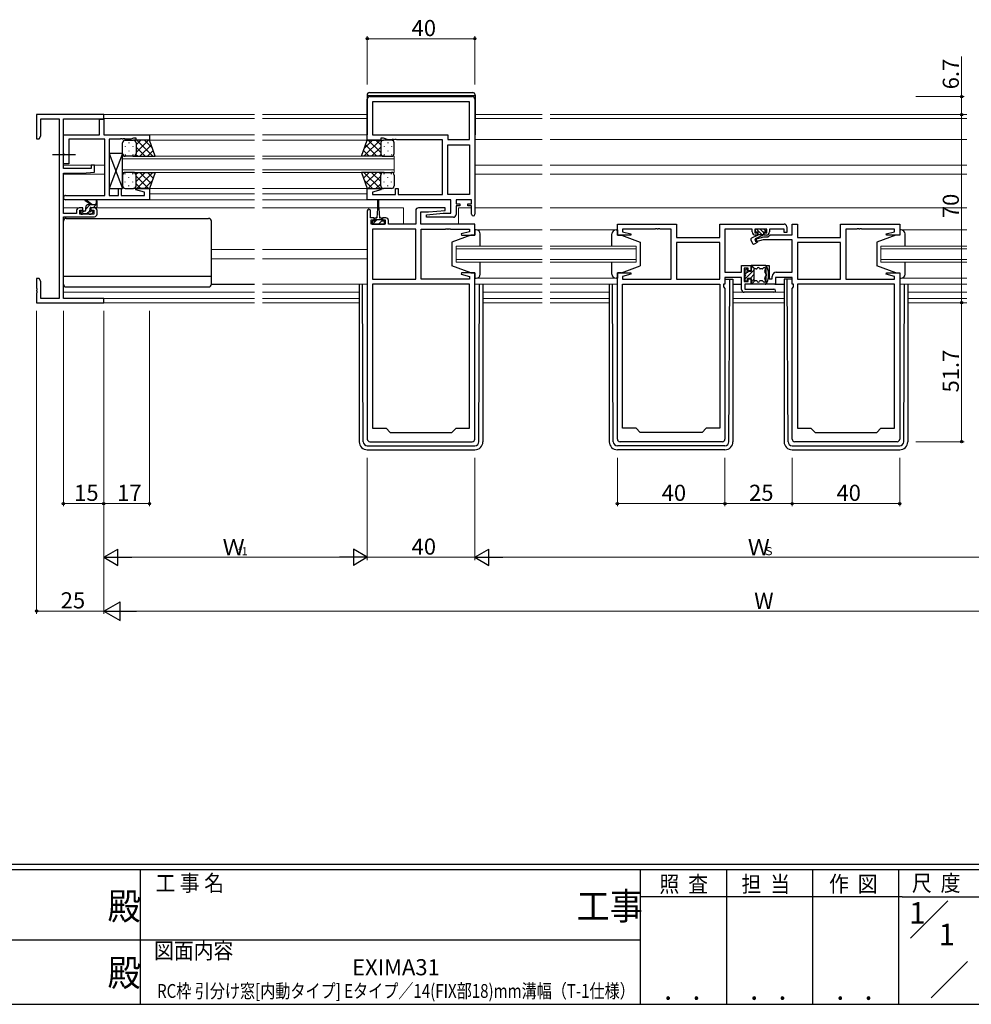
# Model space of a CAD drawing. Extents: x 0 to 1133, y 0 to 806.
# Drawn here: x 509 to 863, y 0 to 366 of the extents above; entities that cross this region are included whole.
import ezdxf
from ezdxf.enums import TextEntityAlignment as Align

# ---------------------------------------------------------------- set-up
doc = ezdxf.new("R2010")
doc.units = 0
doc.linetypes.add('YCENTER_1', pattern=[13, 10, -1, 1, -1])
doc.layers.add('USER1', color=3, linetype='CONTINUOUS')
doc.layers.add('YKK_ZWAK', color=7, linetype='CONTINUOUS')
for name, color, linetype, lineweight in [('YKK_11', 7, 'CONTINUOUS', 30), ('YKK_12', 2, 'CONTINUOUS', 13), ('YKK_13', 4, 'CONTINUOUS', 30), ('YKK_D', 6, 'CONTINUOUS', 13)]:
    doc.layers.add(name, color=color, linetype=linetype, lineweight=lineweight)
doc.styles.get("Standard").update_dxf_attribs({"font": 'ROMANS.SHX', "bigfont": 'EXTFONT.SHX'})
doc.styles.add('YKK_OSSTYLE1', font='romans.shx', dxfattribs={"width": 0.9, "bigfont": 'EXTFONT.SHX'})

# ---------------------------------------------------------------- blocks, each defined once
blk = doc.blocks.new('A201')
at = {"layer": 'YKK_ZWAK', "color": 254, "linetype": 'Continuous'}
for p, q in [((571, 35), (21, 35)), ((544, 34), (21, 34)), ((296, 34), (296, 9)), ((389, 34), (389, 9)), ((437, 34), (437, 9)), ((21, 9), (544, 9))]:
    blk.add_line(p, q, dxfattribs=at)
at = {"layer": 'YKK_ZWAK', "color": 131, "linetype": 'Continuous'}
for p, q in [((405, 34), (405, 9)), ((421, 34), (421, 9)), ((437.7, 29), (389, 29)), ((437.7, 29), (452, 29)), ((439.26, 21.33), (446.19, 28.25)), ((205, 21), (297, 21)), ((297, 21), (389, 21)), ((443.05, 10.18), (449.85, 16.98))]:
    blk.add_line(p, q, dxfattribs=at)
at = {"layer": 'YKK_ZWAK', "color": 131, "linetype": 'Continuous', "style": 'YKK_OSSTYLE1', "width": 0.9}
for s, height, p in [('工 事 名', 3, (298.87, 30.05)), ('照  査', 3, (392.56, 29.87)), ('担  当', 3, (407.82, 29.87)), ('作  図', 3, (424.09, 29.88)), ('尺  度', 3, (439.51, 30.04)), ('図面内容', 3, (298.58, 17.47)), (' ． ．', 3.5, (392.18, 9.75)), (' ． ．', 3.5, (408.18, 9.75)), (' ． ．', 3.5, (424.18, 9.75))]:
    blk.add_text(s, height=height, dxfattribs=at).set_placement(p)
at = {"layer": 'YKK_ZWAK', "color": 254, "linetype": 'Continuous', "style": 'YKK_OSSTYLE1', "width": 0.9}
for s, p in [('殿', (289.94, 24.75)), ('工事', (377.17, 24.75)), ('殿', (289.94, 12.37))]:
    blk.add_text(s, height=5, dxfattribs=at).set_placement(p)

msp = doc.modelspace()

# ---------------------------------------------------------------- linework, layer by layer
at = {"layer": 'YKK_11', "linetype": 'ByBlock', "lineweight": -2, "ltscale": 0.5}
for p, q in [((639.46, 337.68), (677.46, 337.68)), ((638.46, 321.48), (638.46, 336.68)), ((676.53, 335.75), (640.39, 335.75)), ((676.53, 335.75), (640.39, 335.75)), ((640.39, 335.75), (640.39, 323.48)), ((676.53, 321.68), (676.53, 335.75)), ((678.46, 336.68), (678.46, 293.88)), ((540.46, 330.98), (515.46, 330.98)), ((515.46, 330.98), (515.46, 321.98)), ((540.46, 329.35), (540.46, 330.98)), ((517.09, 323.07), (517.09, 329.35)), ((517.09, 329.35), (523.83, 329.35)), ((523.83, 329.35), (523.83, 262.61)), ((525.46, 310.88), (525.46, 329.35)), ((525.46, 329.35), (540.46, 329.35)), ((538.83, 323.48), (538.83, 329.28)), ((538.83, 329.28), (540.46, 329.28)), ((540.46, 329.28), (540.46, 323.48)), ((516.46, 321.98), (517.09, 323.07)), ((525.46, 316.64), (525.46, 323.48)), ((525.46, 323.48), (538.83, 323.48)), ((540.46, 323.48), (557.46, 323.48)), ((557.46, 323.48), (557.46, 321.48)), ((640.39, 323.48), (668.46, 323.48)), ((668.46, 323.48), (668.46, 321.68)), ((515.46, 321.98), (516.46, 321.98)), ((540.83, 321.85), (527.46, 321.85)), ((527.46, 321.85), (527.46, 312.68)), ((540.83, 300.91), (540.83, 321.85)), ((546.51, 321.85), (542.46, 321.85)), ((542.46, 321.85), (542.46, 300.91)), ((546.69, 321.97), (546.51, 321.85)), ((547.24, 321.97), (546.69, 321.97)), ((547.42, 321.85), (547.24, 321.97)), ((547.51, 321.85), (547.42, 321.85)), ((547.69, 321.97), (547.51, 321.85)), ((548.24, 321.97), (547.69, 321.97)), ((548.42, 321.85), (548.24, 321.97)), ((550.56, 321.85), (548.42, 321.85)), ((551.46, 322.18), (550.56, 321.85)), ((552.46, 322.18), (551.46, 322.18)), ((552.46, 321.48), (552.46, 322.18)), ((557.46, 321.48), (552.46, 321.48)), ((643.46, 321.48), (638.46, 321.48)), ((644.46, 322.18), (643.46, 322.18)), ((643.46, 322.18), (643.46, 321.48)), ((646.2, 321.55), (644.46, 322.18)), ((647.51, 321.55), (646.2, 321.55)), ((647.69, 321.67), (647.51, 321.55)), ((648.24, 321.67), (647.69, 321.67)), ((648.42, 321.55), (648.24, 321.67)), ((648.51, 321.55), (648.42, 321.55)), ((648.69, 321.67), (648.51, 321.55)), ((649.24, 321.67), (648.69, 321.67)), ((649.42, 321.55), (649.24, 321.67)), ((666.46, 321.55), (649.42, 321.55)), ((666.46, 301.21), (666.46, 321.55)), ((668.46, 321.68), (676.53, 321.68)), ((668.46, 301.21), (668.46, 319.75)), ((668.46, 319.75), (676.53, 319.75)), ((676.53, 319.75), (676.53, 301.21)), ((676.53, 319.75), (676.53, 301.21)), ((525.58, 316.46), (525.46, 316.64)), ((525.46, 315.72), (525.58, 315.91)), ((525.46, 312.68), (525.46, 315.72)), ((525.58, 315.91), (525.58, 316.46)), ((527.46, 312.68), (525.46, 312.68)), ((536.96, 312.18), (535.76, 312.18)), ((535.76, 312.18), (535.76, 310.88)), ((536.96, 309.57), (536.96, 312.18)), ((535.76, 310.88), (525.46, 310.88)), ((525.46, 294.18), (525.46, 309.18)), ((525.46, 309.18), (532.46, 309.18)), ((532.46, 309.18), (536.96, 309.57)), ((526.28, 300.91), (540.83, 300.91)), ((542.46, 300.91), (545.96, 300.91)), ((545.96, 300.91), (545.96, 303.48)), ((545.96, 303.48), (546.96, 303.48)), ((546.96, 303.48), (546.96, 300.91)), ((546.96, 300.91), (555.56, 300.91)), ((552.43, 302.96), (552.5, 303.48)), ((555.56, 302.12), (552.43, 302.96)), ((552.5, 303.48), (557.46, 303.48)), ((555.56, 300.91), (555.56, 302.12)), ((557.46, 303.48), (557.46, 299.28)), ((638.46, 299.28), (638.46, 303.48)), ((638.46, 303.48), (643.42, 303.48)), ((643.49, 302.96), (640.39, 302.13)), ((640.39, 302.13), (640.39, 301.21)), ((640.39, 301.21), (648.96, 301.21)), ((643.42, 303.48), (643.49, 302.96)), ((648.96, 301.21), (648.96, 303.48)), ((648.96, 303.48), (649.96, 303.48)), ((649.96, 303.48), (649.96, 301.21)), ((649.96, 301.21), (666.46, 301.21)), ((676.53, 301.21), (668.46, 301.21)), ((557.46, 299.28), (526.28, 299.28)), ((669.53, 299.28), (638.46, 299.28)), ((669.53, 294.28), (669.53, 299.28)), ((677.26, 299.28), (671.46, 299.28)), ((671.46, 299.28), (671.46, 297.78)), ((671.46, 297.78), (672.86, 297.78)), ((672.86, 296.98), (671.46, 296.98)), ((671.46, 296.98), (671.46, 293.78)), ((672.86, 297.78), (672.86, 296.98)), ((675.86, 296.98), (675.86, 297.78)), ((675.86, 297.78), (677.26, 297.78)), ((677.26, 296.98), (675.86, 296.98)), ((677.26, 297.78), (677.26, 299.28)), ((677.26, 293.88), (677.26, 296.98)), ((530.36, 294.18), (525.46, 294.18)), ((530.36, 295.28), (530.36, 294.18)), ((532.66, 296.28), (531.36, 296.28)), ((531.56, 293.98), (531.56, 295.48)), ((531.56, 295.48), (532.66, 295.48)), ((536.76, 293.98), (531.56, 293.98)), ((532.66, 295.48), (532.66, 296.28)), ((536.96, 296.28), (535.66, 296.28)), ((535.66, 296.28), (535.66, 295.48)), ((535.66, 295.48), (536.76, 295.48)), ((536.76, 295.48), (536.76, 293.98)), ((537.96, 293.98), (537.96, 295.28)), ((638.46, 295.18), (638.46, 210.28)), ((639.66, 292.58), (639.66, 295.18)), ((656.46, 295.28), (656.46, 290.28)), ((667.44, 296.28), (657.46, 296.28)), ((658.39, 290.28), (658.39, 294.78)), ((658.39, 294.78), (661.27, 294.78)), ((660.44, 293.74), (666.66, 294.28)), ((660.49, 292.78), (660.44, 293.74)), ((661.27, 294.78), (667.48, 295.32)), ((666.66, 294.28), (669.53, 294.28)), ((667.48, 295.32), (667.44, 296.28)), ((525.46, 262.61), (525.46, 292.98)), ((525.46, 292.98), (536.96, 292.98)), ((641.06, 292.58), (639.66, 292.58)), ((639.96, 290.28), (639.96, 291.78)), ((639.96, 291.78), (641.06, 291.78)), ((645.16, 290.28), (639.96, 290.28)), ((641.06, 291.78), (641.06, 292.58)), ((645.36, 292.58), (644.06, 292.58)), ((644.06, 292.58), (644.06, 291.78)), ((644.06, 291.78), (645.16, 291.78)), ((645.16, 291.78), (645.16, 290.28)), ((646.36, 290.28), (646.36, 291.58)), ((656.46, 290.28), (646.36, 290.28)), ((678.46, 290.28), (658.39, 290.28)), ((670.46, 292.78), (660.49, 292.78)), ((678.46, 286.08), (678.46, 290.28)), ((731.46, 286.08), (731.46, 290.28)), ((731.46, 290.28), (753.46, 290.28)), ((753.46, 290.28), (753.46, 285.28)), ((769.53, 285.28), (769.53, 290.28)), ((769.53, 290.28), (793.46, 290.28)), ((796.46, 286.31), (796.46, 290.28)), ((796.46, 290.28), (798.39, 290.28)), ((798.39, 290.28), (798.39, 285.28)), ((814.46, 285.28), (814.46, 290.28)), ((814.46, 290.28), (836.46, 290.28)), ((836.46, 290.28), (836.46, 286.08)), ((656.46, 288.35), (640.39, 288.35)), ((640.39, 288.35), (640.39, 269.81)), ((656.46, 269.81), (656.46, 288.35)), ((656.46, 269.81), (656.46, 288.35)), ((658.46, 269.81), (658.46, 288.35)), ((658.46, 288.35), (667.51, 288.35)), ((667.51, 288.35), (667.69, 288.47)), ((667.69, 288.47), (668.24, 288.47)), ((668.24, 288.47), (668.42, 288.35)), ((668.42, 288.35), (668.51, 288.35)), ((668.51, 288.35), (668.69, 288.47)), ((668.69, 288.47), (669.24, 288.47)), ((669.24, 288.47), (669.42, 288.35)), ((669.42, 288.35), (676.53, 288.35)), ((676.53, 287.43), (673.43, 286.6)), ((673.43, 286.6), (673.5, 286.08)), ((673.5, 286.08), (678.46, 286.08)), ((676.53, 288.35), (676.53, 287.43)), ((736.42, 286.08), (731.46, 286.08)), ((745.51, 288.35), (733.39, 288.35)), ((733.39, 288.35), (733.39, 287.43)), ((733.39, 287.43), (736.49, 286.6)), ((736.49, 286.6), (736.42, 286.08)), ((745.69, 288.47), (745.51, 288.35)), ((746.24, 288.47), (745.69, 288.47)), ((746.42, 288.35), (746.24, 288.47)), ((746.51, 288.35), (746.42, 288.35)), ((746.69, 288.47), (746.51, 288.35)), ((747.24, 288.47), (746.69, 288.47)), ((747.42, 288.35), (747.24, 288.47)), ((751.46, 288.35), (747.42, 288.35)), ((751.46, 269.81), (751.46, 288.35)), ((781.56, 288.35), (771.46, 288.35)), ((771.46, 288.35), (771.46, 272.31)), ((781.56, 287.38), (781.56, 288.35)), ((787.06, 288.35), (782.56, 288.35)), ((782.56, 288.35), (782.56, 286.98)), ((782.56, 286.98), (783.56, 286.98)), ((783.56, 286.18), (782.76, 286.18)), ((783.56, 286.98), (783.56, 286.18)), ((786.06, 286.18), (786.06, 286.98)), ((786.06, 286.98), (787.06, 286.98)), ((786.86, 286.18), (786.06, 286.18)), ((787.06, 286.98), (787.06, 288.35)), ((787.46, 285.48), (788.29, 286.31)), ((793.46, 288.35), (788.06, 288.35)), ((788.06, 288.35), (788.06, 287.38)), ((788.29, 286.31), (796.46, 286.31)), ((793.46, 287.18), (793.46, 288.35)), ((794.46, 287.18), (793.46, 287.18)), ((794.46, 289.28), (794.46, 287.18)), ((820.51, 288.35), (816.46, 288.35)), ((816.46, 288.35), (816.46, 269.81)), ((820.69, 288.47), (820.51, 288.35)), ((821.24, 288.47), (820.69, 288.47)), ((821.42, 288.35), (821.24, 288.47)), ((821.51, 288.35), (821.42, 288.35)), ((821.69, 288.47), (821.51, 288.35)), ((822.24, 288.47), (821.69, 288.47)), ((822.42, 288.35), (822.24, 288.47)), ((834.53, 288.35), (822.42, 288.35)), ((831.43, 286.6), (834.53, 287.43)), ((831.5, 286.08), (831.43, 286.6)), ((836.46, 286.08), (831.5, 286.08)), ((834.53, 287.43), (834.53, 288.35)), ((753.46, 285.28), (769.53, 285.28)), ((769.53, 283.35), (753.46, 283.35)), ((769.53, 283.35), (753.46, 283.35)), ((753.46, 283.35), (753.46, 269.81)), ((769.53, 269.81), (769.53, 283.35)), ((782.73, 284.61), (785.97, 285.48)), ((782.99, 283.65), (782.73, 284.61)), ((785.73, 284.38), (782.99, 283.65)), ((796.46, 284.38), (785.73, 284.38)), ((785.97, 285.48), (787.46, 285.48)), ((796.46, 272.31), (796.46, 284.38)), ((798.39, 285.28), (814.46, 285.28)), ((814.46, 283.35), (798.39, 283.35)), ((814.46, 283.35), (798.39, 283.35)), ((798.39, 283.35), (798.39, 269.81)), ((814.46, 269.81), (814.46, 283.35)), ((777.66, 272.31), (777.66, 274.88)), ((777.66, 274.88), (781.16, 274.88)), ((781.16, 274.88), (781.16, 272.88)), ((786.76, 267.88), (786.76, 274.88)), ((786.76, 274.88), (787.96, 274.88)), ((787.96, 274.88), (787.96, 269.88)), ((673.5, 272.08), (673.43, 271.56)), ((673.43, 271.56), (676.53, 270.73)), ((678.46, 272.08), (673.5, 272.08)), ((678.46, 210.28), (678.46, 272.08)), ((731.46, 210.28), (731.46, 272.08)), ((731.46, 272.08), (736.42, 272.08)), ((736.49, 271.56), (733.39, 270.73)), ((736.42, 272.08), (736.49, 271.56)), ((771.46, 272.31), (777.66, 272.31)), ((780.16, 273.88), (778.66, 273.88)), ((778.66, 273.88), (778.66, 268.88)), ((780.16, 272.88), (780.16, 273.88)), ((781.16, 272.88), (780.16, 272.88)), ((790.56, 272.31), (796.46, 272.31)), ((831.43, 271.56), (831.5, 272.08)), ((834.53, 270.73), (831.43, 271.56)), ((831.5, 272.08), (836.46, 272.08)), ((836.46, 272.08), (836.46, 210.28)), ((516.46, 269.98), (515.46, 269.98)), ((515.46, 269.98), (515.46, 266.44)), ((517.09, 268.89), (516.46, 269.98)), ((517.09, 262.61), (517.09, 268.89)), ((640.39, 269.81), (656.46, 269.81)), ((676.53, 267.88), (640.39, 267.88)), ((640.39, 267.88), (640.39, 214.28)), ((676.53, 269.81), (658.46, 269.81)), ((676.53, 270.73), (676.53, 269.81)), ((676.53, 214.28), (676.53, 267.88)), ((676.53, 214.28), (676.53, 267.88)), ((733.39, 270.73), (733.39, 269.81)), ((733.39, 269.81), (751.46, 269.81)), ((733.39, 214.28), (733.39, 267.88)), ((733.39, 267.88), (769.53, 267.88)), ((753.46, 269.81), (769.53, 269.81)), ((769.53, 267.88), (769.53, 214.28)), ((769.53, 267.88), (769.53, 214.28)), ((771.46, 267.88), (770.93, 267.88)), ((770.93, 267.88), (770.93, 266.88)), ((777.66, 270.38), (771.46, 270.38)), ((771.46, 270.38), (771.46, 267.88)), ((777.66, 265.88), (777.66, 270.38)), ((778.66, 268.88), (780.16, 268.88)), ((781.16, 267.88), (778.86, 267.88)), ((778.86, 267.88), (778.86, 266.08)), ((780.16, 268.88), (780.16, 269.88)), ((780.16, 269.88), (781.16, 269.88)), ((781.16, 269.88), (781.16, 267.88)), ((790.26, 267.88), (786.76, 267.88)), ((787.96, 269.88), (789.06, 269.88)), ((789.06, 269.88), (789.06, 270.81)), ((796.46, 270.38), (790.26, 270.38)), ((790.26, 270.38), (790.26, 267.88)), ((796.46, 267.88), (796.46, 270.38)), ((796.99, 267.88), (796.46, 267.88)), ((796.99, 266.88), (796.99, 267.88)), ((798.39, 269.81), (814.46, 269.81)), ((798.39, 267.88), (798.39, 214.28)), ((798.39, 267.88), (798.39, 214.28)), ((834.53, 267.88), (798.39, 267.88)), ((816.46, 269.81), (834.53, 269.81)), ((834.53, 269.81), (834.53, 270.73)), ((834.53, 214.28), (834.53, 267.88)), ((515.46, 266.44), (515.58, 266.26)), ((515.58, 265.71), (515.46, 265.52)), ((515.46, 265.52), (515.46, 265.44)), ((515.46, 265.44), (515.58, 265.26)), ((515.58, 264.71), (515.46, 264.52)), ((515.46, 264.52), (515.46, 260.98)), ((515.58, 266.26), (515.58, 265.71)), ((515.58, 265.26), (515.58, 264.71)), ((770.93, 266.88), (771.46, 266.35)), ((771.46, 266.35), (771.46, 210.28)), ((789.66, 264.88), (778.66, 264.88)), ((778.86, 266.08), (789.66, 266.08)), ((796.46, 266.35), (796.99, 266.88)), ((796.46, 210.28), (796.46, 266.35)), ((515.46, 260.98), (540.46, 260.98)), ((523.83, 262.61), (517.09, 262.61)), ((540.46, 262.61), (525.46, 262.61)), ((540.46, 260.98), (540.46, 262.61)), ((640.39, 214.28), (645.46, 214.28)), ((645.46, 214.28), (646.96, 212.78)), ((646.96, 212.78), (669.96, 212.78)), ((669.96, 212.78), (671.46, 214.28)), ((671.46, 214.28), (676.53, 214.28)), ((738.46, 214.28), (733.39, 214.28)), ((739.96, 212.78), (738.46, 214.28)), ((762.96, 212.78), (739.96, 212.78)), ((764.46, 214.28), (762.96, 212.78)), ((769.53, 214.28), (764.46, 214.28)), ((798.39, 214.28), (803.46, 214.28)), ((803.46, 214.28), (804.96, 212.78)), ((804.96, 212.78), (827.96, 212.78)), ((827.96, 212.78), (829.46, 214.28)), ((829.46, 214.28), (834.53, 214.28)), ((639.46, 209.28), (677.46, 209.28)), ((770.46, 209.28), (732.46, 209.28)), ((835.46, 209.28), (797.46, 209.28))]:
    msp.add_line(p, q, dxfattribs=at)
for centre, radius, start, end in [((639.46, 336.68), 1, 90, 180), ((677.46, 336.68), 1, 0, 90), ((526.28, 300.1), 0.815, 90, 270), ((531.36, 295.28), 1, 90, 180), ((536.96, 295.28), 1, 0, 90), ((536.96, 293.98), 1, 270, 360), ((639.06, 295.18), 0.6, 360, 180), ((657.46, 295.28), 1, 90, 180), ((670.46, 293.78), 1, 270, 360), ((677.86, 293.88), 0.6, 180, 0), ((645.36, 291.58), 1, 0, 90), ((793.46, 289.28), 1, 0, 90), ((782.76, 287.38), 1.2, 180, 270), ((786.86, 287.38), 1.2, 270, 360), ((790.56, 270.81), 1.5, 90, 180), ((778.66, 265.88), 1, 180, 270), ((789.66, 265.48), 0.6, 270, 90), ((639.46, 210.28), 1, 180, 270), ((677.46, 210.28), 1, 270, 360), ((732.46, 210.28), 1, 180, 270), ((770.46, 210.28), 1, 270, 360), ((797.46, 210.28), 1, 180, 270), ((835.46, 210.28), 1, 270, 360)]:
    msp.add_arc(centre, radius, start, end, dxfattribs=at)
at = {"layer": 'YKK_12', "ltscale": 1.5}
for p, q in [((540.16, 330.98), (596.46, 330.98)), ((599.46, 330.98), (638.36, 330.98)), ((678.56, 330.98), (703.46, 330.98)), ((706.46, 330.98), (861.46, 330.98)), ((596.46, 329.58), (540.46, 329.58)), ((638.36, 329.58), (599.46, 329.58)), ((703.46, 329.58), (678.56, 329.58)), ((706.46, 329.58), (861.46, 329.58)), ((557.16, 323.48), (596.46, 323.48)), ((599.46, 323.48), (638.46, 323.48)), ((556.96, 321.48), (596.46, 321.48)), ((599.46, 321.48), (638.46, 321.48)), ((678.46, 321.68), (703.46, 321.68)), ((706.46, 321.68), (861.46, 321.68)), ((596.46, 315.48), (547.46, 315.48)), ((547.46, 315.48), (547.46, 309.48)), ((599.46, 315.48), (648.46, 315.48)), ((648.46, 315.48), (648.46, 309.48)), ((525.46, 312.18), (540.83, 312.18)), ((547.46, 314.48), (596.46, 314.48)), ((648.46, 314.48), (599.46, 314.48)), ((678.46, 312.18), (703.46, 312.18)), ((706.46, 312.18), (861.46, 312.18)), ((525.46, 308.78), (540.83, 308.78)), ((596.46, 310.48), (547.46, 310.48)), ((547.46, 309.48), (596.46, 309.48)), ((599.46, 310.48), (648.46, 310.48)), ((648.46, 309.48), (599.46, 309.48)), ((678.46, 308.78), (703.46, 308.78)), ((706.46, 308.78), (861.46, 308.78)), ((556.96, 303.48), (596.46, 303.48)), ((557.46, 301.48), (596.46, 301.48)), ((599.46, 303.48), (638.84, 303.48)), ((599.46, 301.48), (638.46, 301.48)), ((556.96, 299.28), (596.46, 299.28)), ((599.46, 299.28), (669.24, 299.28)), ((525.46, 296.28), (531.36, 296.28)), ((536.96, 296.28), (596.46, 296.28)), ((599.46, 296.28), (642.33, 296.28)), ((642.81, 296.28), (651.89, 296.28)), ((651.89, 296.28), (651.89, 290.39)), ((672.39, 296.28), (677.26, 296.28)), ((672.39, 296.28), (672.39, 290.39)), ((678.46, 296.28), (703.46, 296.28)), ((706.46, 296.28), (861.46, 296.28)), ((678.46, 288.08), (703.46, 288.08)), ((731.46, 288.08), (706.46, 288.08)), ((836.46, 288.08), (861.46, 288.08)), ((671.46, 282.08), (703.46, 282.08)), ((671.46, 276.08), (671.46, 282.08)), ((738.46, 282.08), (706.46, 282.08)), ((738.46, 276.08), (738.46, 282.08)), ((829.46, 282.08), (861.46, 282.08)), ((829.46, 276.08), (829.46, 282.08)), ((580.46, 280.78), (596.46, 280.78)), ((599.46, 280.78), (638.46, 280.78)), ((703.46, 281.08), (671.46, 281.08)), ((706.46, 281.08), (738.46, 281.08)), ((861.46, 281.08), (829.46, 281.08)), ((580.46, 277.38), (596.46, 277.38)), ((599.46, 277.38), (638.46, 277.38)), ((671.46, 277.08), (703.46, 277.08)), ((703.46, 276.08), (671.46, 276.08)), ((738.46, 277.08), (706.46, 277.08)), ((706.46, 276.08), (738.46, 276.08)), ((829.46, 277.08), (861.46, 277.08)), ((861.46, 276.08), (829.46, 276.08)), ((596.46, 267.88), (580.46, 267.88)), ((638.46, 267.88), (599.46, 267.88)), ((678.46, 270.08), (703.46, 270.08)), ((678.46, 267.88), (703.46, 267.88)), ((731.46, 270.08), (706.46, 270.08)), ((706.46, 267.88), (731.46, 267.88)), ((774.46, 267.88), (777.66, 267.88)), ((780.86, 267.88), (793.46, 267.88)), ((836.46, 270.08), (861.46, 270.08)), ((836.46, 267.88), (861.46, 267.88)), ((525.46, 264.88), (596.46, 264.88)), ((599.46, 264.88), (635.46, 264.88)), ((681.46, 264.88), (703.46, 264.88)), ((706.46, 264.88), (728.46, 264.88)), ((774.46, 264.88), (793.46, 264.88)), ((839.46, 264.88), (861.46, 264.88)), ((525.76, 262.61), (596.46, 262.61)), ((540.16, 260.98), (596.46, 260.98)), ((599.46, 262.61), (635.46, 262.61)), ((599.46, 260.98), (635.46, 260.98)), ((681.46, 262.61), (703.46, 262.61)), ((681.46, 260.98), (703.46, 260.98)), ((706.46, 262.61), (728.46, 262.61)), ((706.46, 260.98), (728.46, 260.98)), ((774.46, 262.61), (793.46, 262.61)), ((774.46, 260.98), (793.46, 260.98)), ((839.46, 262.61), (861.46, 262.61)), ((839.46, 260.98), (861.46, 260.98))]:
    msp.add_line(p, q, dxfattribs=at)
at = {"layer": 'YKK_13', "ltscale": 1.5}
for p, q in [((638.36, 338.28), (638.36, 323.48)), ((678.56, 337.98), (638.36, 337.98)), ((639.26, 339.18), (677.66, 339.18)), ((678.56, 338.28), (678.56, 323.48)), ((638.36, 323.48), (638.46, 323.48)), ((678.56, 323.48), (678.46, 323.48)), ((547.47, 316.48), (547.47, 320.48)), ((548.42, 319.14), (548.42, 318.94)), ((548.47, 321.48), (551.47, 321.48)), ((549.83, 320.56), (549.83, 320.36)), ((551.25, 319.14), (551.25, 318.94)), ((557.47, 321.48), (551.47, 321.48)), ((552.47, 316.86), (557.09, 321.48)), ((552.47, 319.69), (554.26, 321.48)), ((552.47, 320.48), (552.47, 316.88)), ((552.47, 320.08), (552.47, 316.48)), ((552.47, 318.92), (555.91, 315.48)), ((552.74, 321.48), (558.74, 315.48)), ((553.92, 315.48), (558.11, 319.67)), ((555.56, 321.48), (558.53, 318.52)), ((559.61, 315.48), (557.47, 321.48)), ((636.32, 315.48), (638.46, 321.48)), ((643.19, 321.48), (637.19, 315.48)), ((640.36, 321.48), (637.4, 318.52)), ((642.01, 315.48), (637.82, 319.68)), ((638.46, 321.48), (644.46, 321.48)), ((643.46, 316.86), (638.84, 321.48)), ((643.46, 318.92), (640.02, 315.48)), ((643.46, 319.69), (641.67, 321.48)), ((643.46, 320.48), (643.46, 316.88)), ((643.46, 320.08), (643.46, 316.48)), ((647.46, 321.48), (644.46, 321.48)), ((644.68, 319.14), (644.68, 318.94)), ((646.1, 320.56), (646.1, 320.36)), ((647.51, 319.14), (647.51, 318.94)), ((648.46, 316.48), (648.46, 320.48)), ((542.46, 316.48), (547.46, 303.48)), ((547.46, 316.48), (542.46, 303.48)), ((547.46, 316.48), (542.46, 316.48)), ((542.46, 316.48), (542.46, 303.48)), ((547.46, 303.48), (547.46, 316.48)), ((548.42, 316.11), (548.42, 315.91)), ((551.47, 315.48), (548.47, 315.48)), ((549.83, 317.53), (549.83, 317.33)), ((551.25, 316.11), (551.25, 315.91)), ((551.25, 315.48), (559.61, 315.48)), ((552.41, 316.15), (553.08, 315.48)), ((556.74, 315.48), (558.86, 317.59)), ((644.68, 315.48), (636.32, 315.48)), ((639.18, 315.48), (637.07, 317.59)), ((643.52, 316.15), (642.85, 315.48)), ((644.46, 315.48), (647.46, 315.48)), ((644.68, 316.11), (644.68, 315.91)), ((646.1, 317.53), (646.1, 317.33)), ((647.51, 316.11), (647.51, 315.91)), ((547.47, 308.48), (547.47, 304.48)), ((548.42, 308.85), (548.42, 309.05)), ((551.47, 309.48), (548.47, 309.48)), ((551.25, 309.48), (559.61, 309.48)), ((551.25, 308.85), (551.25, 309.05)), ((552.41, 308.81), (553.08, 309.48)), ((552.47, 306.04), (555.91, 309.48)), ((552.47, 304.88), (552.47, 308.48)), ((552.47, 308.1), (557.09, 303.48)), ((552.47, 304.48), (552.47, 308.08)), ((552.74, 303.48), (558.74, 309.48)), ((553.92, 309.48), (558.11, 305.29)), ((556.74, 309.48), (558.86, 307.37)), ((559.61, 309.48), (557.47, 303.48)), ((644.68, 309.48), (636.32, 309.48)), ((636.32, 309.48), (638.46, 303.48)), ((639.18, 309.48), (637.07, 307.37)), ((643.19, 303.48), (637.19, 309.48)), ((642.01, 309.48), (637.82, 305.29)), ((643.46, 308.1), (638.84, 303.48)), ((643.46, 306.04), (640.02, 309.48)), ((643.52, 308.81), (642.85, 309.48)), ((643.46, 304.88), (643.46, 308.48)), ((643.46, 304.48), (643.46, 308.08)), ((644.46, 309.48), (647.46, 309.48)), ((644.68, 308.85), (644.68, 309.05)), ((647.51, 308.85), (647.51, 309.05)), ((648.46, 308.48), (648.46, 304.48)), ((548.42, 305.82), (548.42, 306.02)), ((549.83, 307.43), (549.83, 307.63)), ((549.83, 304.4), (549.83, 304.6)), ((551.25, 305.82), (551.25, 306.02)), ((552.47, 305.27), (554.26, 303.48)), ((555.56, 303.48), (558.53, 306.44)), ((640.36, 303.48), (637.4, 306.44)), ((643.46, 305.27), (641.67, 303.48)), ((644.68, 305.82), (644.68, 306.02)), ((646.1, 307.43), (646.1, 307.63)), ((646.1, 304.4), (646.1, 304.6)), ((647.51, 305.82), (647.51, 306.02)), ((542.46, 303.48), (547.46, 303.48)), ((548.47, 303.48), (551.47, 303.48)), ((557.47, 303.48), (551.47, 303.48)), ((638.46, 303.48), (644.46, 303.48)), ((647.46, 303.48), (644.46, 303.48)), ((535.46, 297.48), (533.64, 298.88)), ((536.06, 297.48), (533.85, 299.16)), ((534.76, 297.48), (537.96, 297.48)), ((537.66, 298.61), (537.47, 297.48)), ((537.96, 296.78), (537.96, 298.78)), ((642.31, 299.03), (642.31, 296.08)), ((642.81, 296.08), (642.81, 299.03)), ((531.76, 294.78), (531.76, 294.28)), ((533.46, 295.08), (532.06, 295.08)), ((532.06, 293.98), (532.56, 293.98)), ((532.76, 294.18), (534.86, 294.18)), ((533.76, 295.38), (533.76, 296.48)), ((535.06, 293.98), (535.66, 293.98)), ((535.36, 295.54), (535.36, 296.18)), ((535.66, 296.48), (537.66, 296.48)), ((536.16, 295.08), (535.83, 295.08)), ((535.88, 294.07), (536.38, 294.57)), ((642.31, 296.08), (642.06, 292.58)), ((642.81, 296.08), (643.06, 292.58)), ((525.46, 267.88), (525.46, 291.38)), ((526.46, 292.38), (579.46, 292.38)), ((580.46, 267.88), (580.46, 291.38)), ((641.31, 291.38), (640.26, 291.38)), ((640.26, 291.38), (640.26, 290.28)), ((640.26, 290.28), (644.86, 290.28)), ((641.31, 291.38), (641.31, 292.18)), ((643.81, 291.88), (641.31, 291.88)), ((641.71, 292.58), (642.06, 292.58)), ((643.06, 292.58), (643.41, 292.58)), ((643.81, 292.18), (643.81, 291.38)), ((644.86, 291.38), (643.81, 291.38)), ((644.86, 290.28), (644.86, 291.38)), ((676.96, 286.08), (669.96, 283.48)), ((676.96, 286.08), (669.96, 283.48)), ((678.46, 286.08), (676.96, 286.08)), ((678.46, 286.08), (676.96, 286.08)), ((678.96, 288.08), (678.46, 288.08)), ((678.46, 288.08), (678.46, 286.08)), ((678.96, 288.08), (678.46, 288.08)), ((678.46, 288.08), (678.46, 286.08)), ((680.46, 282.48), (680.46, 286.58)), ((680.46, 282.08), (680.46, 286.58)), ((729.46, 282.08), (729.46, 286.58)), ((730.96, 288.08), (731.46, 288.08)), ((731.46, 288.08), (731.46, 286.08)), ((731.46, 286.08), (732.96, 286.08)), ((732.96, 286.08), (739.96, 283.48)), ((783.49, 286.05), (781.35, 285.06)), ((782.76, 288.08), (782.76, 287.68)), ((782.86, 284.88), (785.86, 286.28)), ((786.56, 288.38), (783.06, 288.38)), ((783.06, 287.38), (783.76, 287.38)), ((783.15, 288.38), (785.15, 286.38)), ((783.76, 287.38), (783.76, 286.38)), ((783.76, 286.38), (785.86, 286.38)), ((784.57, 288.38), (785.86, 287.08)), ((785.86, 287.38), (785.86, 286.28)), ((785.86, 287.38), (786.56, 287.38)), ((785.98, 288.38), (786.83, 287.54)), ((786.86, 287.68), (786.86, 288.08)), ((834.96, 286.08), (827.96, 283.48)), ((836.46, 286.08), (834.96, 286.08)), ((836.96, 288.08), (836.46, 288.08)), ((836.46, 288.08), (836.46, 286.08)), ((838.46, 282.08), (838.46, 286.58)), ((669.96, 283.48), (669.96, 274.68)), ((669.96, 283.48), (669.96, 274.68)), ((739.96, 283.48), (739.96, 274.68)), ((781.11, 284.39), (781.73, 283.07)), ((782.43, 282.85), (783.52, 283.48)), ((782.86, 284.88), (783.52, 283.48)), ((827.96, 283.48), (827.96, 274.68)), ((680.46, 271.58), (680.46, 276.08)), ((680.46, 271.58), (680.46, 275.68)), ((729.46, 271.58), (729.46, 276.08)), ((786.46, 274.88), (781.46, 274.88)), ((838.46, 271.58), (838.46, 276.08)), ((676.96, 272.08), (669.96, 274.68)), ((676.96, 272.08), (669.96, 274.68)), ((676.96, 272.08), (678.46, 272.08)), ((676.96, 272.08), (678.46, 272.08)), ((678.46, 272.08), (678.46, 270.08)), ((678.46, 272.08), (678.46, 270.08)), ((732.96, 272.08), (731.46, 272.08)), ((731.46, 272.08), (731.46, 270.08)), ((732.96, 272.08), (739.96, 274.68)), ((778.86, 272.88), (778.86, 271.78)), ((779.35, 273.49), (778.95, 273.09)), ((779.86, 273.28), (779.86, 273.15)), ((781.16, 272.63), (780.38, 272.63)), ((781.16, 272.63), (781.16, 274.58)), ((781.16, 274.38), (781.56, 274.38)), ((782.36, 269.18), (782.36, 273.58)), ((783.12, 273.58), (782.36, 273.58)), ((785.31, 273.58), (784.61, 273.58)), ((834.96, 272.08), (827.96, 274.68)), ((834.96, 272.08), (836.46, 272.08)), ((836.46, 272.08), (836.46, 270.08)), ((525.46, 270.92), (580.46, 270.92)), ((580.46, 267.88), (596.46, 267.88)), ((635.46, 267.88), (635.46, 209.28)), ((636.96, 209.28), (636.67, 267.88)), ((678.46, 270.08), (678.96, 270.08)), ((678.46, 270.08), (678.96, 270.08)), ((679.97, 209.28), (680.25, 267.88)), ((681.46, 267.88), (681.46, 209.28)), ((728.46, 267.88), (728.46, 209.28)), ((729.96, 209.28), (729.67, 267.88)), ((731.46, 270.08), (730.96, 270.08)), ((771.46, 269.78), (774.46, 269.78)), ((772.97, 209.28), (773.26, 269.78)), ((774.46, 269.78), (774.46, 209.28)), ((774.46, 267.88), (777.66, 267.88)), ((778.86, 270.98), (778.86, 269.48)), ((779.16, 269.18), (779.56, 269.18)), ((779.86, 269.48), (779.86, 269.83)), ((780.16, 270.13), (781.16, 270.13)), ((781.16, 268.18), (781.16, 270.13)), ((781.16, 268.38), (781.56, 268.38)), ((786.46, 267.88), (781.46, 267.88)), ((783.12, 269.18), (782.36, 269.18)), ((785.31, 269.18), (784.61, 269.18)), ((789.96, 267.88), (793.46, 267.88)), ((793.46, 269.78), (793.46, 209.28)), ((796.46, 269.78), (793.46, 269.78)), ((794.96, 209.28), (794.66, 269.78)), ((836.46, 270.08), (836.96, 270.08)), ((837.97, 209.28), (838.25, 267.88)), ((839.46, 267.88), (839.46, 209.28)), ((526.46, 266.88), (579.46, 266.88)), ((638.46, 207.78), (678.47, 207.78)), ((638.46, 206.28), (678.46, 206.28)), ((771.47, 207.78), (731.46, 207.78)), ((771.46, 206.28), (731.46, 206.28)), ((796.46, 207.78), (836.47, 207.78)), ((796.46, 206.28), (836.46, 206.28))]:
    msp.add_line(p, q, dxfattribs=at)
at = {"layer": 'YKK_13', "linetype": 'YCENTER_1'}
msp.add_line((521.33, 316.18), (529.96, 316.18), dxfattribs=at)
at = {"layer": 'YKK_13', "linetype": 'Continuous', "ltscale": 1.5}
for p, q in [((535.39, 297.48), (533.76, 295.86)), ((537.63, 297.48), (536.63, 296.48)), ((532.99, 295.08), (531.92, 294.02)), ((535.13, 294.98), (534.33, 294.18)), ((642.04, 291.88), (640.44, 290.28)), ((643.81, 291.41), (642.68, 290.28)), ((778.86, 269.78), (782.36, 273.28)), ((779.1, 271.71), (779.74, 272.36)), ((780.91, 270.13), (782.36, 271.58)), ((781.16, 273.78), (781.75, 274.36)), ((781.16, 268.69), (782.36, 269.89))]:
    msp.add_line(p, q, dxfattribs=at)
at = {"layer": 'YKK_13', "ltscale": 1.5}
for centre, radius, start, end in [((639.26, 338.28), 0.9, 90, 180), ((677.66, 338.28), 0.9, 0, 90), ((548.47, 320.48), 1, 90, 180), ((551.47, 320.48), 1, 0, 90), ((551.47, 320.48), 1, 0, 90), ((644.46, 320.48), 1, 90, 180), ((644.46, 320.48), 1, 90, 180), ((647.46, 320.48), 1, 360, 90), ((548.47, 316.48), 1, 180, 270), ((551.47, 316.48), 1, 270, 0), ((551.47, 316.48), 1, 270, 0), ((644.46, 316.48), 1, 180, 270), ((644.46, 316.48), 1, 180, 270), ((647.46, 316.48), 1, 270, 360), ((548.47, 308.48), 1, 90, 180), ((551.47, 308.48), 1, 0, 90), ((551.47, 308.48), 1, 0, 90), ((644.46, 308.48), 1, 90, 180), ((644.46, 308.48), 1, 90, 180), ((647.46, 308.48), 1, 360, 90), ((548.47, 304.48), 1, 180, 270), ((551.47, 304.48), 1, 270, 0), ((551.47, 304.48), 1, 270, 0), ((644.46, 304.48), 1, 180, 270), ((644.46, 304.48), 1, 180, 270), ((647.46, 304.48), 1, 270, 360), ((533.66, 299.08), 0.2, 24.4171, 264.4171), ((534.76, 296.48), 1, 90, 180), ((537.76, 298.78), 0.2, 360, 240), ((537.66, 296.78), 0.3, 270, 360), ((642.56, 299.03), 0.25, 0, 180), ((532.06, 294.78), 0.3, 90, 180), ((532.06, 294.28), 0.3, 180, 270), ((532.56, 294.18), 0.2, 270, 360), ((533.46, 295.38), 0.3, 270, 360), ((535.06, 294.18), 0.2, 180, 270), ((535.36, 295.08), 0.25, 123.0557, 326.9443), ((535.06, 295.54), 0.3, 303.0557, 360), ((535.66, 296.18), 0.3, 90, 180), ((535.83, 294.78), 0.3, 90, 146.9443), ((535.66, 294.28), 0.3, 270, 315), ((536.16, 294.78), 0.3, 315, 90), ((526.46, 291.38), 1, 90, 180), ((579.46, 291.38), 1, 0, 90), ((641.71, 292.18), 0.4, 90, 180), ((643.41, 292.18), 0.4, 0, 90), ((678.96, 286.58), 1.5, 0, 90), ((678.96, 286.58), 1.5, 0, 90), ((730.96, 286.58), 1.5, 90, 180), ((783.06, 288.08), 0.3, 90, 180), ((783.06, 287.68), 0.3, 180, 270), ((783.28, 286.51), 0.5, 295, 345.3962), ((786.56, 288.08), 0.3, 0, 90), ((786.56, 287.68), 0.3, 270, 0), ((836.96, 286.58), 1.5, 0, 90), ((781.56, 284.6), 0.5, 115.0001, 205), ((782.18, 283.28), 0.5, 205, 300), ((781.46, 274.58), 0.3, 90, 180), ((786.46, 274.38), 0.5, 26.268, 90), ((678.96, 271.58), 1.5, 270, 0), ((678.96, 271.58), 1.5, 270, 0), ((730.96, 271.58), 1.5, 180, 270), ((779.16, 272.88), 0.3, 135, 180), ((778.86, 271.38), 0.4, 270, 90), ((779.56, 273.28), 0.3, 0, 135), ((779.86, 272.63), 0.3, 120, 270), ((779.56, 273.15), 0.3, 300, 0), ((779.86, 272.63), 0.3, 270, 330), ((780.38, 272.33), 0.3, 90, 150), ((781.56, 273.58), 0.8, 0, 90), ((783.12, 273.88), 0.3, 270, 337.9757), ((783.86, 273.58), 0.5, 22.0243, 157.9757), ((784.61, 273.88), 0.3, 202.0243, 270), ((785.31, 273.88), 0.3, 270, 337.9757), ((786.05, 273.58), 0.5, 309.7877, 157.9757), ((786.56, 272.97), 0.3, 129.7877, 194.3905), ((780.39, 271.38), 6.08, 6.8281, 14.3905), ((786.72, 272.14), 0.3, 186.8281, 251.4309), ((786.46, 271.38), 0.5, 288.5691, 71.4309), ((780.39, 271.38), 7.28, 333.732, 26.268), ((836.96, 271.58), 1.5, 270, 0), ((526.46, 267.88), 1, 180, 270), ((579.46, 267.88), 1, 270, 0), ((779.16, 269.48), 0.3, 180, 270), ((779.56, 269.48), 0.3, 270, 0), ((780.16, 269.83), 0.3, 90, 180), ((781.56, 269.18), 0.8, 270, 0), ((783.12, 268.88), 0.3, 22.0243, 90), ((783.86, 269.18), 0.5, 202.0243, 337.9757), ((784.61, 268.88), 0.3, 90, 157.9757), ((785.31, 268.88), 0.3, 22.0243, 90), ((786.05, 269.18), 0.5, 202.0243, 50.2123), ((786.56, 269.8), 0.3, 165.6095, 230.2123), ((780.39, 271.38), 6.08, 345.6095, 353.1719), ((786.72, 270.62), 0.3, 108.5691, 173.1719), ((786.46, 268.38), 0.5, 270, 333.732), ((638.46, 209.28), 3, 180, 270), ((638.46, 209.28), 1.5, 180.2772, 270), ((678.46, 209.28), 3, 270, 0), ((678.47, 209.28), 1.5, 270, 359.7228), ((731.46, 209.28), 3, 180, 270), ((731.46, 209.28), 1.5, 180.2772, 270), ((771.46, 209.28), 3, 270, 0), ((771.47, 209.28), 1.5, 270, 359.7228), ((796.46, 209.28), 3, 180, 270), ((796.46, 209.28), 1.5, 180.2772, 270), ((836.46, 209.28), 3, 270, 0), ((836.47, 209.28), 1.5, 270, 359.7228)]:
    msp.add_arc(centre, radius, start, end, dxfattribs=at)
at = {"layer": 'YKK_D', "ltscale": 1.5}
for p, q in [((638.46, 342.18), (638.46, 360.18)), ((638.46, 359.18), (678.46, 359.18)), ((678.46, 342.18), (678.46, 360.18)), ((859.46, 337.68), (859.46, 352.58)), ((842.46, 337.68), (860.46, 337.68)), ((859.46, 330.98), (859.46, 337.68)), ((842.46, 330.98), (860.46, 330.98)), ((842.46, 330.98), (860.46, 330.98)), ((859.46, 330.98), (859.46, 260.98)), ((842.46, 260.98), (860.46, 260.98)), ((842.46, 260.98), (860.46, 260.98)), ((859.46, 260.98), (859.46, 209.28)), ((515.46, 257.98), (515.46, 145.28)), ((525.46, 257.98), (525.46, 185.28)), ((540.46, 257.98), (540.46, 185.28)), ((540.46, 257.98), (540.46, 145.28)), ((540.46, 257.98), (540.46, 145.28)), ((540.46, 257.98), (540.46, 185.28)), ((557.46, 257.98), (557.46, 185.28)), ((842.46, 209.28), (860.46, 209.28)), ((540.46, 203.28), (540.46, 165.28)), ((638.46, 203.28), (638.46, 165.28)), ((638.46, 203.28), (638.46, 165.28)), ((678.46, 203.28), (678.46, 165.28)), ((678.46, 203.28), (678.46, 165.28)), ((731.46, 203.28), (731.46, 185.28)), ((771.46, 203.28), (771.46, 185.28)), ((771.46, 203.28), (771.46, 185.28)), ((796.46, 203.28), (796.46, 185.28)), ((796.46, 203.28), (796.46, 185.28)), ((836.46, 203.28), (836.46, 185.28)), ((525.46, 186.28), (540.46, 186.28)), ((540.46, 186.28), (557.46, 186.28)), ((731.46, 186.28), (771.46, 186.28)), ((771.46, 186.28), (796.46, 186.28)), ((836.46, 186.28), (796.46, 186.28)), ((546.46, 166.28), (632.46, 166.28)), ((678.46, 166.28), (638.46, 166.28)), ((684.46, 166.28), (883.46, 166.28)), ((540.46, 146.28), (515.46, 146.28)), ((547.46, 146.28), (1020.46, 146.28))]:
    msp.add_line(p, q, dxfattribs=at)
at = {"layer": 'YKK_D', "lineweight": -2}
for p, q in [((540.46, 166.28), (545.66, 169.28)), ((545.66, 163.28), (545.66, 169.28)), ((638.46, 166.28), (633.27, 169.28)), ((633.27, 169.28), (633.27, 163.28)), ((678.46, 166.28), (683.66, 169.28)), ((683.66, 163.28), (683.66, 169.28)), ((540.46, 166.28), (545.66, 163.28)), ((540.46, 166.28), (550.86, 166.28)), ((638.46, 166.28), (628.07, 166.28)), ((638.46, 166.28), (633.27, 163.28)), ((678.46, 166.28), (683.66, 163.28)), ((678.46, 166.28), (688.86, 166.28)), ((540.46, 146.28), (546.53, 149.78)), ((546.53, 142.78), (546.53, 149.78)), ((540.46, 146.28), (546.53, 142.78)), ((540.46, 146.28), (552.59, 146.28))]:
    msp.add_line(p, q, dxfattribs=at)
at = {"layer": 'YKK_D', "linetype": 'ByBlock', "lineweight": -2}
for centre in [(638.46, 359.18), (678.46, 359.18), (859.46, 337.68), (859.46, 330.98), (859.46, 330.98), (859.46, 260.98), (859.46, 260.98), (859.46, 209.28), (525.46, 186.28), (540.46, 186.28), (540.46, 186.28), (557.46, 186.28), (731.46, 186.28), (771.46, 186.28), (771.46, 186.28), (796.46, 186.28), (796.46, 186.28), (836.46, 186.28), (515.46, 146.28)]:
    msp.add_circle(centre, 0.425, dxfattribs=at)

# ---------------------------------------------------------------- block references
at = {"layer": 'YKK_ZWAK', "xscale": 2, "yscale": 2, "zscale": 2}
msp.add_blockref('A201', (-38, -18), dxfattribs=at)

# ---------------------------------------------------------------- texts
at = {"layer": 'USER1', "color": 3}
msp.add_text('1', height=8, dxfattribs=at).set_placement((840, 30))
for s, height, p in [('1', 8, (854, 26)), ('EXIMA31', 6, (649.11, 13.79))]:
    msp.add_text(s, height=height, dxfattribs=at).set_placement(p, align=Align.MIDDLE_CENTER)
at = {"layer": 'USER1', "color": 3, "width": 0.8}
msp.add_text('RC枠 引分け窓[内動タイプ] Eタイプ／14(FIX部18)mm溝幅（T-1仕様）', height=5.1429, dxfattribs=at).set_placement((649.11, 4.96), align=Align.MIDDLE_CENTER)
at = {"layer": 'YKK_D'}
for s, height, p in [('40', 6, (654.94, 360.18)), ('15', 6, (529.44, 187.28)), ('17', 6, (545.44, 187.28)), ('40', 6, (747.94, 187.28)), ('25', 6, (780.44, 187.28)), ('40', 6, (812.94, 187.28)), ('Ｗ', 6, (584.66, 167.08)), ('40', 6, (654.94, 167.28)), ('Ｗ', 6, (779.96, 167.08)), ('f1', 3, (590.42, 167.08)), ('Ｓ', 3, (785.72, 167.08)), ('25', 6, (524.44, 147.28)), ('W', 6, (782.36, 147.08))]:
    msp.add_text(s, height=height, dxfattribs=at).set_placement(p)
for s, p in [('6.7', (858.46, 340.38)), ('70', (858.46, 292.46)), ('51.7', (858.46, 227.61))]:
    msp.add_text(s, height=6, rotation=90, dxfattribs=at).set_placement(p)

doc.saveas('drawing.dxf')
